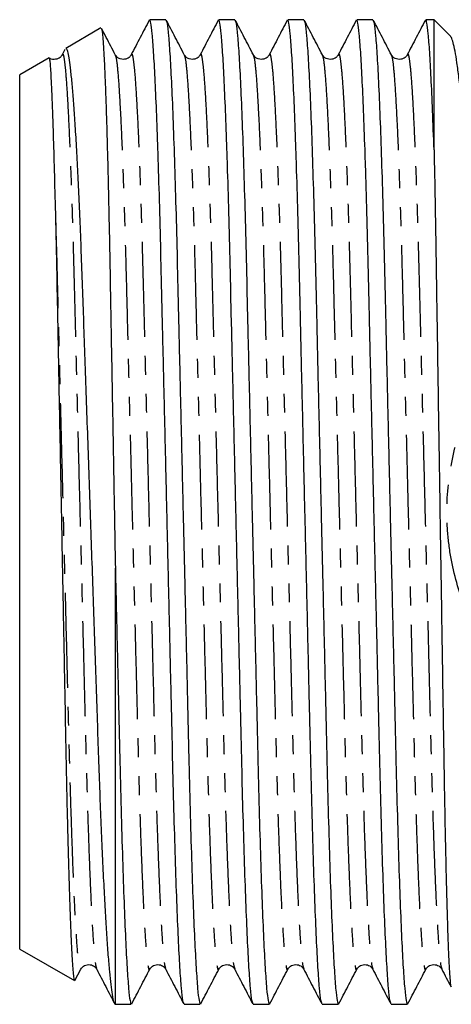
# Model space of a CAD drawing. Extents: x 112 to 295, y 74 to 268.
# Drawn here: x 112 to 141, y 78 to 144 of the extents above; entities that cross this region are included whole.
import ezdxf

# ---------------------------------------------------------------- set-up
doc = ezdxf.new("R2010")
doc.units = 0
doc.linetypes.add('PHANTOM', pattern=[12.7, 6.35, -1.27, 1.27, -1.27, 1.27, -1.27])
doc.layers.get('0').update_dxf_attribs({"linetype": 'CONTINUOUS'})

msp = doc.modelspace()

# ---------------------------------------------------------------- linework, layer by layer
at = {"color": 7, "linetype": 'CONTINUOUS'}
for p, q in [((117.546, 143.084), (115.185, 141.721)), ((121.885, 143.64), (120.806, 143.64)), ((126.503, 143.64), (125.424, 143.64)), ((131.121, 143.64), (130.042, 143.64)), ((135.739, 143.64), (134.66, 143.64)), ((139.831, 143.64), (139.278, 143.64)), ((140.942, 142.529), (139.831, 143.64)), ((139.831, 134.93), (139.831, 143.64)), ((114.07, 141.077), (112.109, 139.945)), ((114.077, 141.065), (114.082, 141.08)), ((115.136, 141.648), (114.951, 141.293)), ((114.951, 141.238), (114.953, 141.246)), ((118.501, 141.245), (118.507, 141.23)), ((119.569, 141.238), (119.571, 141.246)), ((123.119, 141.245), (123.125, 141.23)), ((124.187, 141.238), (124.189, 141.246)), ((127.737, 141.245), (127.743, 141.23)), ((128.805, 141.238), (128.807, 141.246)), ((132.355, 141.245), (132.361, 141.23)), ((133.423, 141.238), (133.425, 141.246)), ((136.973, 141.245), (136.979, 141.23)), ((138.041, 141.238), (138.043, 141.246)), ((112.109, 81.435), (112.109, 139.945)), ((118.509, 77.74), (118.509, 106.928)), ((112.109, 81.435), (115.767, 79.323)), ((115.804, 79.338), (116.195, 80.087)), ((116.192, 80.135), (116.195, 80.143)), ((117.26, 80.142), (117.262, 80.135)), ((120.81, 80.135), (120.813, 80.143)), ((121.878, 80.142), (121.88, 80.135)), ((125.428, 80.135), (125.431, 80.143)), ((126.496, 80.142), (126.498, 80.135)), ((130.046, 80.135), (130.049, 80.143)), ((131.114, 80.142), (131.116, 80.135)), ((134.664, 80.135), (134.667, 80.143)), ((135.732, 80.142), (135.734, 80.135)), ((139.282, 80.135), (139.285, 80.143)), ((140.35, 80.142), (140.352, 80.135)), ((118.48, 77.757), (118.509, 77.74)), ((118.509, 77.74), (119.576, 77.74)), ((123.115, 77.74), (124.194, 77.74)), ((127.733, 77.74), (128.812, 77.74)), ((132.351, 77.74), (133.43, 77.74)), ((136.969, 77.74), (138.048, 77.74))]:
    msp.add_line(p, q, dxfattribs=at)
for points, knots in [([(117.577, 143.048), (117.587, 143.026), (117.611, 142.973), (117.652, 142.633), (117.7, 142.055), (117.749, 141.244), (117.798, 140.223), (117.848, 138.992), (117.898, 137.544), (117.948, 135.902), (117.996, 134.095), (118.044, 132.124), (118.09, 129.979), (118.135, 127.694), (118.178, 125.309), (118.223, 122.822), (118.27, 120.225), (118.318, 117.583), (118.365, 114.942), (118.413, 112.301), (118.461, 109.621), (118.493, 107.826), (118.509, 106.928)], [0, 0, 0, 0, 0.034463, 0.084411, 0.135779, 0.187147, 0.237604, 0.288061, 0.339983, 0.391905, 0.442364, 0.492822, 0.544747, 0.596671, 0.647124, 0.697577, 0.749466, 0.801355, 0.850362, 0.899368, 0.949684, 1, 1, 1, 1]), ([(118.506, 141.287), (118.304, 141.675), (117.998, 142.263), (117.691, 142.852), (117.586, 143.053)], [0, 0, 0, 0, 0.658187, 1, 1, 1, 1]), ([(120.778, 143.613), (120.577, 143.226), (120.174, 142.453), (119.771, 141.679), (119.569, 141.293)], [0, 0, 0, 0, 0.500021, 1, 1, 1, 1]), ([(123.086, 77.824), (123.067, 77.865), (123.017, 77.968), (122.931, 78.763), (122.832, 80.14), (122.729, 82.092), (122.626, 84.548), (122.526, 87.443), (122.431, 90.685), (122.344, 94.208), (122.257, 97.999), (122.162, 102.058), (122.062, 106.338), (121.959, 110.733), (121.857, 115.127), (121.757, 119.405), (121.662, 123.461), (121.574, 127.247), (121.487, 130.764), (121.414, 133.268), (121.339, 135.555), (121.264, 137.611), (121.166, 139.804), (121.07, 141.535), (120.976, 142.757), (120.887, 143.505), (120.832, 143.594), (120.806, 143.637)], [0, 0, 0, 0, 0.028194, 0.070208, 0.112966, 0.156107, 0.199248, 0.242007, 0.284021, 0.324964, 0.365908, 0.407921, 0.45068, 0.493821, 0.536962, 0.579721, 0.621734, 0.662678, 0.703621, 0.745635, 0.759994, 0.800504, 0.84126, 0.881939, 0.922221, 0.961805, 1, 1, 1, 1]), ([(123.124, 141.287), (122.922, 141.675), (122.519, 142.449), (122.115, 143.224), (121.913, 143.612)], [0, 0, 0, 0, 0.499935, 1, 1, 1, 1]), ([(121.914, 143.554), (121.934, 143.513), (121.983, 143.411), (122.068, 142.617), (122.168, 141.24), (122.271, 139.288), (122.373, 136.832), (122.473, 133.937), (122.568, 130.695), (122.656, 127.172), (122.743, 123.381), (122.838, 119.322), (122.938, 115.042), (123.035, 110.873), (123.134, 106.659), (123.231, 102.494), (123.33, 98.284), (123.42, 94.357), (123.51, 90.716), (123.607, 87.411), (123.707, 84.495), (123.81, 82.048), (123.913, 80.109), (124.013, 78.735), (124.108, 77.892), (124.166, 77.792), (124.194, 77.743)], [0, 0, 0, 0, 0.027911, 0.069938, 0.112711, 0.155866, 0.19902, 0.241793, 0.28382, 0.324777, 0.365734, 0.407761, 0.450533, 0.493688, 0.530185, 0.574357, 0.617783, 0.660101, 0.70227, 0.745581, 0.788354, 0.831508, 0.874663, 0.917436, 0.959463, 1, 1, 1, 1]), ([(125.396, 143.613), (125.195, 143.226), (124.792, 142.453), (124.389, 141.679), (124.187, 141.293)], [0, 0, 0, 0, 0.5000198, 1, 1, 1, 1]), ([(127.704, 77.824), (127.685, 77.865), (127.635, 77.968), (127.549, 78.763), (127.45, 80.14), (127.347, 82.092), (127.244, 84.548), (127.144, 87.443), (127.049, 90.685), (126.962, 94.208), (126.875, 97.999), (126.78, 102.058), (126.68, 106.338), (126.577, 110.733), (126.475, 115.127), (126.375, 119.405), (126.28, 123.461), (126.192, 127.247), (126.105, 130.764), (126.032, 133.268), (125.957, 135.555), (125.882, 137.611), (125.784, 139.804), (125.688, 141.535), (125.594, 142.757), (125.505, 143.505), (125.45, 143.594), (125.424, 143.637)], [0, 0, 0, 0, 0.028194, 0.070208, 0.112966, 0.156107, 0.199248, 0.242007, 0.284021, 0.324964, 0.365908, 0.407921, 0.45068, 0.493821, 0.536962, 0.579721, 0.621734, 0.662678, 0.703621, 0.745635, 0.759994, 0.800504, 0.84126, 0.881939, 0.922221, 0.961805, 1, 1, 1, 1]), ([(127.742, 141.287), (127.54, 141.675), (127.137, 142.449), (126.733, 143.224), (126.531, 143.612)], [0, 0, 0, 0, 0.499934, 1, 1, 1, 1]), ([(126.532, 143.554), (126.552, 143.513), (126.601, 143.411), (126.686, 142.617), (126.786, 141.24), (126.889, 139.288), (126.991, 136.832), (127.091, 133.937), (127.186, 130.695), (127.274, 127.172), (127.361, 123.381), (127.456, 119.322), (127.556, 115.042), (127.653, 110.873), (127.752, 106.659), (127.849, 102.494), (127.948, 98.284), (128.038, 94.357), (128.128, 90.716), (128.225, 87.411), (128.325, 84.495), (128.428, 82.048), (128.531, 80.109), (128.631, 78.735), (128.726, 77.892), (128.784, 77.792), (128.812, 77.743)], [0, 0, 0, 0, 0.027911, 0.069938, 0.112711, 0.155866, 0.19902, 0.241793, 0.28382, 0.324777, 0.365734, 0.407761, 0.450533, 0.493688, 0.530185, 0.574357, 0.617783, 0.660101, 0.70227, 0.745581, 0.788354, 0.831508, 0.874663, 0.917436, 0.959463, 1, 1, 1, 1]), ([(130.014, 143.613), (129.813, 143.226), (129.41, 142.453), (129.007, 141.679), (128.805, 141.293)], [0, 0, 0, 0, 0.500018, 1, 1, 1, 1]), ([(132.322, 77.824), (132.303, 77.865), (132.253, 77.968), (132.167, 78.763), (132.068, 80.14), (131.965, 82.092), (131.862, 84.548), (131.762, 87.443), (131.667, 90.685), (131.58, 94.208), (131.493, 97.999), (131.398, 102.058), (131.298, 106.338), (131.195, 110.733), (131.093, 115.127), (130.993, 119.405), (130.898, 123.461), (130.81, 127.247), (130.723, 130.764), (130.65, 133.268), (130.575, 135.555), (130.5, 137.611), (130.402, 139.804), (130.306, 141.535), (130.212, 142.757), (130.123, 143.505), (130.068, 143.594), (130.042, 143.637)], [0, 0, 0, 0, 0.028194, 0.070208, 0.112966, 0.156107, 0.199248, 0.242007, 0.284021, 0.324964, 0.365908, 0.407921, 0.45068, 0.493821, 0.536962, 0.579721, 0.621734, 0.662678, 0.703621, 0.745635, 0.759994, 0.800504, 0.84126, 0.881939, 0.922221, 0.961805, 1, 1, 1, 1]), ([(132.36, 141.287), (132.158, 141.675), (131.755, 142.449), (131.351, 143.224), (131.149, 143.612)], [0, 0, 0, 0, 0.499934, 1, 1, 1, 1]), ([(131.15, 143.554), (131.17, 143.513), (131.219, 143.411), (131.304, 142.617), (131.404, 141.24), (131.507, 139.288), (131.61, 136.832), (131.709, 133.937), (131.804, 130.695), (131.892, 127.172), (131.979, 123.381), (132.074, 119.322), (132.174, 115.042), (132.271, 110.873), (132.37, 106.659), (132.467, 102.494), (132.566, 98.284), (132.656, 94.357), (132.746, 90.716), (132.843, 87.411), (132.943, 84.495), (133.046, 82.048), (133.149, 80.109), (133.249, 78.735), (133.344, 77.892), (133.402, 77.792), (133.43, 77.743)], [0, 0, 0, 0, 0.027911, 0.069938, 0.112711, 0.155866, 0.19902, 0.241793, 0.28382, 0.324777, 0.365734, 0.407761, 0.450533, 0.493688, 0.530185, 0.574357, 0.617783, 0.660101, 0.70227, 0.745581, 0.788354, 0.831508, 0.874663, 0.917436, 0.959463, 1, 1, 1, 1]), ([(134.632, 143.613), (134.431, 143.226), (134.028, 142.453), (133.625, 141.679), (133.423, 141.293)], [0, 0, 0, 0, 0.500018, 1, 1, 1, 1]), ([(136.94, 77.824), (136.921, 77.865), (136.871, 77.968), (136.785, 78.763), (136.686, 80.14), (136.583, 82.092), (136.48, 84.548), (136.38, 87.443), (136.285, 90.685), (136.198, 94.208), (136.111, 97.999), (136.016, 102.058), (135.916, 106.338), (135.813, 110.733), (135.711, 115.127), (135.611, 119.405), (135.516, 123.461), (135.428, 127.247), (135.341, 130.764), (135.268, 133.268), (135.193, 135.555), (135.118, 137.611), (135.02, 139.804), (134.924, 141.535), (134.83, 142.757), (134.741, 143.505), (134.686, 143.594), (134.66, 143.637)], [0, 0, 0, 0, 0.028194, 0.070208, 0.112966, 0.156107, 0.199248, 0.242007, 0.284021, 0.324964, 0.365908, 0.407921, 0.45068, 0.493821, 0.536962, 0.579721, 0.621734, 0.662678, 0.703621, 0.745635, 0.759994, 0.800504, 0.84126, 0.881939, 0.922221, 0.961805, 1, 1, 1, 1]), ([(136.978, 141.287), (136.776, 141.675), (136.373, 142.449), (135.969, 143.224), (135.767, 143.612)], [0, 0, 0, 0, 0.499935, 1, 1, 1, 1]), ([(135.768, 143.554), (135.788, 143.513), (135.837, 143.411), (135.922, 142.617), (136.022, 141.24), (136.125, 139.288), (136.228, 136.832), (136.327, 133.937), (136.423, 130.695), (136.51, 127.172), (136.597, 123.381), (136.692, 119.322), (136.792, 115.042), (136.889, 110.873), (136.988, 106.659), (137.085, 102.494), (137.184, 98.284), (137.274, 94.357), (137.364, 90.716), (137.461, 87.411), (137.561, 84.495), (137.664, 82.048), (137.767, 80.109), (137.867, 78.735), (137.962, 77.892), (138.02, 77.792), (138.048, 77.743)], [0, 0, 0, 0, 0.027911, 0.069938, 0.112711, 0.155866, 0.19902, 0.241793, 0.28382, 0.324777, 0.365734, 0.407761, 0.450533, 0.493688, 0.530185, 0.574357, 0.617783, 0.660101, 0.70227, 0.745581, 0.788354, 0.831508, 0.874663, 0.917436, 0.959463, 1, 1, 1, 1]), ([(139.25, 143.613), (139.049, 143.226), (138.646, 142.453), (138.243, 141.679), (138.041, 141.293)], [0, 0, 0, 0, 0.500021, 1, 1, 1, 1]), ([(139.831, 134.93), (139.799, 135.827), (139.736, 137.628), (139.638, 139.8), (139.542, 141.536), (139.448, 142.756), (139.359, 143.505), (139.304, 143.594), (139.278, 143.637)], [0, 0, 0, 0, 0.1687879, 0.3386017, 0.5080935, 0.6759307, 0.8408576, 1, 1, 1, 1]), ([(142.109, 132.896), (142.053, 133.675), (141.939, 135.243), (141.779, 137.103), (141.632, 138.603), (141.499, 139.789), (141.367, 140.783), (141.237, 141.568), (141.113, 142.122), (141.011, 142.446), (140.951, 142.497), (140.928, 142.515)], [0, 0, 0, 0, 0.1392498, 0.2801216, 0.3884382, 0.4967547, 0.6082181, 0.7196815, 0.8279975, 0.9363135, 1, 1, 1, 1]), ([(118.451, 77.841), (118.438, 77.857), (118.392, 77.913), (118.315, 78.332), (118.221, 79.027), (118.131, 79.91), (118.039, 81.016), (117.946, 82.335), (117.853, 83.841), (117.761, 85.531), (117.669, 87.416), (117.58, 89.467), (117.493, 91.646), (117.41, 93.956), (117.327, 96.408), (117.242, 98.954), (117.153, 101.55), (117.063, 104.2), (116.97, 106.918), (116.876, 109.649), (116.784, 112.347), (116.691, 115.018), (116.599, 117.679), (116.508, 120.285), (116.421, 122.794), (116.336, 125.214), (116.254, 127.549), (116.17, 129.751), (116.082, 131.783), (115.993, 133.658), (115.9, 135.379), (115.807, 136.909), (115.714, 138.226), (115.621, 139.344), (115.529, 140.264), (115.438, 140.97), (115.349, 141.445), (115.266, 141.716), (115.215, 141.713), (115.19, 141.712)], [0, 0, 0, 0, 0.013601, 0.047438, 0.074796, 0.102154, 0.130307, 0.158459, 0.185818, 0.213177, 0.24133, 0.269484, 0.296843, 0.324202, 0.352367, 0.380532, 0.407658, 0.434784, 0.462717, 0.490649, 0.517476, 0.544302, 0.571908, 0.599514, 0.626342, 0.653169, 0.680784, 0.708398, 0.735037, 0.761675, 0.789109, 0.816542, 0.842837, 0.869131, 0.896189, 0.923247, 0.949543, 0.975839, 1, 1, 1, 1]), ([(114.085, 141.071), (114.094, 141.044), (114.114, 140.989), (114.147, 140.647), (114.183, 140.108), (114.222, 139.362), (114.263, 138.417), (114.306, 137.284), (114.358, 135.712), (114.421, 133.59), (114.47, 131.649), (114.495, 130.67)], [0, 0, 0, 0, 0.092025, 0.190849, 0.289674, 0.389177, 0.488001, 0.587505, 0.686329, 0.841817, 1, 1, 1, 1]), ([(114.952, 141.294), (114.911, 141.233), (114.826, 141.102), (114.521, 140.955), (114.199, 140.978), (114.111, 141.072), (114.1, 141.084)], [0, 0, 0, 0, 0.282676, 0.599438, 0.946867, 1, 1, 1, 1]), ([(119.57, 141.294), (119.53, 141.233), (119.445, 141.104), (119.131, 140.948), (118.71, 141.017), (118.573, 141.201), (118.502, 141.295)], [0, 0, 0, 0, 0.215444, 0.456863, 0.72166, 1, 1, 1, 1]), ([(124.188, 141.294), (124.148, 141.233), (124.063, 141.104), (123.749, 140.948), (123.328, 141.017), (123.191, 141.201), (123.12, 141.295)], [0, 0, 0, 0, 0.215444, 0.456863, 0.72166, 1, 1, 1, 1]), ([(128.806, 141.294), (128.766, 141.233), (128.681, 141.104), (128.367, 140.948), (127.946, 141.017), (127.809, 141.201), (127.738, 141.295)], [0, 0, 0, 0, 0.215443, 0.456864, 0.721658, 1, 1, 1, 1]), ([(133.424, 141.294), (133.384, 141.233), (133.299, 141.104), (132.985, 140.948), (132.564, 141.017), (132.427, 141.201), (132.356, 141.295)], [0, 0, 0, 0, 0.215443, 0.456864, 0.721658, 1, 1, 1, 1]), ([(138.042, 141.294), (138.002, 141.233), (137.917, 141.104), (137.603, 140.948), (137.182, 141.017), (137.045, 141.201), (136.974, 141.295)], [0, 0, 0, 0, 0.215444, 0.456863, 0.72166, 1, 1, 1, 1]), ([(139.831, 134.93), (139.847, 134.144), (139.881, 132.565), (139.926, 130.072), (139.966, 127.598), (140.003, 125.161), (140.042, 122.598), (140.083, 119.955), (140.124, 117.276), (140.166, 114.557), (140.209, 111.788), (140.252, 109.018), (140.295, 106.295), (140.337, 103.61), (140.378, 100.954), (140.419, 98.372), (140.458, 95.905), (140.495, 93.545), (140.534, 91.289), (140.574, 89.187), (140.616, 87.27), (140.657, 85.525), (140.7, 83.948), (140.743, 82.571), (140.786, 81.414), (140.828, 80.463), (140.87, 79.722), (140.911, 79.21), (140.95, 78.916), (140.974, 78.906), (140.985, 78.9)], [0, 0, 0, 0, 0.042794, 0.086028, 0.121158, 0.156287, 0.192442, 0.228597, 0.263626, 0.298655, 0.334712, 0.370769, 0.405636, 0.440504, 0.476384, 0.512264, 0.547132, 0.581999, 0.617898, 0.653797, 0.688337, 0.722876, 0.758432, 0.793988, 0.828314, 0.862639, 0.897961, 0.933283, 0.967609, 1, 1, 1, 1]), ([(114.495, 130.67), (114.515, 129.815), (114.555, 128.095), (114.607, 125.459), (114.656, 122.924), (114.702, 120.513), (114.751, 118.007), (114.812, 114.84), (114.886, 110.986), (114.971, 106.526), (115.055, 102.117), (115.124, 98.491), (115.179, 95.603), (115.222, 93.377), (115.267, 91.251), (115.313, 89.316), (115.358, 87.59), (115.403, 86.049), (115.448, 84.639), (115.493, 83.38), (115.538, 82.288), (115.582, 81.357), (115.626, 80.588), (115.671, 79.971), (115.716, 79.55), (115.752, 79.332), (115.773, 79.341), (115.779, 79.344)], [0, 0, 0, 0, 0.04698, 0.094528, 0.130811, 0.167094, 0.204431, 0.241768, 0.304269, 0.368099, 0.4306, 0.49443, 0.530713, 0.566996, 0.604316, 0.641637, 0.674819, 0.708001, 0.741965, 0.775928, 0.809111, 0.842293, 0.876256, 0.91022, 0.946905, 0.983591, 1, 1, 1, 1]), ([(118.509, 106.928), (118.544, 105.441), (118.613, 102.491), (118.712, 98.285), (118.802, 94.357), (118.892, 90.716), (118.989, 87.411), (119.089, 84.495), (119.192, 82.048), (119.295, 80.109), (119.395, 78.735), (119.49, 77.892), (119.548, 77.792), (119.576, 77.743)], [0, 0, 0, 0, 0.094019, 0.186451, 0.276526, 0.366283, 0.45847, 0.549511, 0.641366, 0.733221, 0.824262, 0.913717, 1, 1, 1, 1]), ([(116.193, 80.085), (116.264, 80.179), (116.401, 80.363), (116.822, 80.432), (117.136, 80.276), (117.221, 80.147), (117.261, 80.086)], [0, 0, 0, 0, 0.278341, 0.543138, 0.784557, 1, 1, 1, 1]), ([(120.811, 80.085), (120.882, 80.179), (121.019, 80.363), (121.44, 80.432), (121.754, 80.276), (121.839, 80.147), (121.879, 80.086)], [0, 0, 0, 0, 0.278342, 0.543136, 0.784557, 1, 1, 1, 1]), ([(125.429, 80.085), (125.5, 80.179), (125.637, 80.363), (126.058, 80.432), (126.372, 80.276), (126.457, 80.147), (126.497, 80.086)], [0, 0, 0, 0, 0.27834, 0.543137, 0.784556, 1, 1, 1, 1]), ([(130.047, 80.085), (130.118, 80.179), (130.255, 80.363), (130.676, 80.432), (130.99, 80.276), (131.075, 80.147), (131.115, 80.086)], [0, 0, 0, 0, 0.27834, 0.543137, 0.784556, 1, 1, 1, 1]), ([(134.665, 80.085), (134.736, 80.179), (134.873, 80.363), (135.294, 80.432), (135.608, 80.276), (135.693, 80.147), (135.733, 80.086)], [0, 0, 0, 0, 0.278342, 0.543136, 0.784557, 1, 1, 1, 1]), ([(139.283, 80.085), (139.354, 80.179), (139.491, 80.363), (139.912, 80.432), (140.226, 80.276), (140.311, 80.147), (140.351, 80.086)], [0, 0, 0, 0, 0.278342, 0.543136, 0.784557, 1, 1, 1, 1]), ([(117.26, 80.087), (117.462, 79.701), (117.865, 78.927), (118.268, 78.154), (118.469, 77.767)], [0, 0, 0, 0, 0.4999802, 1, 1, 1, 1]), ([(119.604, 77.768), (119.805, 78.154), (120.208, 78.927), (120.611, 79.701), (120.813, 80.087)], [0, 0, 0, 0, 0.500021, 1, 1, 1, 1]), ([(121.878, 80.087), (122.08, 79.701), (122.483, 78.927), (122.886, 78.154), (123.087, 77.767)], [0, 0, 0, 0, 0.499982, 1, 1, 1, 1]), ([(124.222, 77.768), (124.423, 78.154), (124.826, 78.927), (125.229, 79.701), (125.431, 80.087)], [0, 0, 0, 0, 0.500022, 1, 1, 1, 1]), ([(126.496, 80.087), (126.698, 79.701), (127.101, 78.927), (127.504, 78.154), (127.705, 77.767)], [0, 0, 0, 0, 0.499979, 1, 1, 1, 1]), ([(128.84, 77.768), (129.041, 78.154), (129.444, 78.927), (129.847, 79.701), (130.049, 80.087)], [0, 0, 0, 0, 0.500019, 1, 1, 1, 1]), ([(131.114, 80.087), (131.316, 79.701), (131.719, 78.927), (132.122, 78.154), (132.323, 77.767)], [0, 0, 0, 0, 0.4999802, 1, 1, 1, 1]), ([(133.458, 77.768), (133.659, 78.154), (134.062, 78.927), (134.465, 79.701), (134.667, 80.087)], [0, 0, 0, 0, 0.500019, 1, 1, 1, 1]), ([(135.732, 80.087), (135.934, 79.701), (136.337, 78.927), (136.74, 78.154), (136.941, 77.767)], [0, 0, 0, 0, 0.4999802, 1, 1, 1, 1]), ([(138.076, 77.768), (138.277, 78.154), (138.68, 78.927), (139.083, 79.701), (139.285, 80.087)], [0, 0, 0, 0, 0.500021, 1, 1, 1, 1]), ([(140.35, 80.087), (140.552, 79.7), (140.753, 79.313), (140.955, 78.926), (140.956, 78.926)], [0, 0, 0, 0, 0.998748, 1, 1, 1, 1])]:
    msp.add_open_spline(points, degree=3, knots=knots, dxfattribs=at)
at = {"color": 8, "linetype": 'PHANTOM'}
for points, knots in [([(114.953, 141.246), (114.963, 141.276), (115.001, 141.407), (115.068, 141.134), (115.163, 140.404), (115.263, 139.107), (115.365, 137.305), (115.468, 135.026), (115.568, 132.34), (115.663, 129.331), (115.75, 126.059), (115.837, 122.538), (115.933, 118.767), (116.032, 114.789), (116.135, 110.704), (116.238, 106.618), (116.338, 102.64), (116.433, 98.867), (116.52, 95.345), (116.607, 92.071), (116.702, 89.06), (116.802, 86.37), (116.905, 84.09), (117.007, 82.278), (117.107, 81.003), (117.192, 80.271), (117.241, 80.179), (117.26, 80.142)], [0, 0, 0, 0, 0.012535, 0.052999, 0.09452, 0.136777, 0.179412, 0.222048, 0.264305, 0.305826, 0.34629, 0.386753, 0.428274, 0.470531, 0.513167, 0.555802, 0.59806, 0.639581, 0.680044, 0.720507, 0.762029, 0.804286, 0.846921, 0.889557, 0.931814, 0.973335, 1, 1, 1, 1]), ([(118.507, 141.23), (118.525, 141.195), (118.573, 141.102), (118.657, 140.377), (118.756, 139.102), (118.859, 137.29), (118.962, 135.01), (119.046, 132.729), (119.125, 130.33), (119.197, 127.875), (119.274, 124.807), (119.356, 121.532), (119.444, 118.046), (119.535, 114.402), (119.632, 110.556), (119.731, 106.591), (119.831, 102.613), (119.926, 98.842), (120.014, 95.321), (120.101, 92.049), (120.196, 89.04), (120.296, 86.354), (120.398, 84.075), (120.501, 82.273), (120.601, 80.976), (120.696, 80.246), (120.763, 79.973), (120.801, 80.104), (120.81, 80.135)], [0, 0, 0, 0, 0.025407, 0.066977, 0.109284, 0.151969, 0.194655, 0.236962, 0.259256, 0.2967, 0.333326, 0.370571, 0.408629, 0.447248, 0.486154, 0.528839, 0.571146, 0.612716, 0.653227, 0.693738, 0.735308, 0.777615, 0.8203, 0.862985, 0.905292, 0.946862, 0.987373, 1, 1, 1, 1]), ([(119.571, 141.246), (119.581, 141.276), (119.619, 141.407), (119.686, 141.134), (119.781, 140.404), (119.881, 139.107), (119.983, 137.305), (120.086, 135.026), (120.186, 132.34), (120.281, 129.331), (120.368, 126.059), (120.455, 122.538), (120.551, 118.767), (120.65, 114.789), (120.753, 110.704), (120.856, 106.618), (120.956, 102.64), (121.051, 98.867), (121.138, 95.345), (121.225, 92.071), (121.32, 89.06), (121.42, 86.37), (121.523, 84.09), (121.625, 82.278), (121.725, 81.003), (121.81, 80.271), (121.859, 80.179), (121.878, 80.142)], [0, 0, 0, 0, 0.012535, 0.052999, 0.09452, 0.136777, 0.179412, 0.222048, 0.264305, 0.305826, 0.34629, 0.386753, 0.428274, 0.470531, 0.513167, 0.555802, 0.59806, 0.639581, 0.680044, 0.720507, 0.762029, 0.804286, 0.846921, 0.889557, 0.931814, 0.973335, 1, 1, 1, 1]), ([(123.125, 141.23), (123.143, 141.195), (123.191, 141.102), (123.275, 140.377), (123.374, 139.102), (123.477, 137.29), (123.58, 135.01), (123.664, 132.729), (123.743, 130.33), (123.815, 127.875), (123.892, 124.807), (123.974, 121.532), (124.062, 118.046), (124.153, 114.402), (124.25, 110.556), (124.349, 106.591), (124.449, 102.613), (124.544, 98.842), (124.631, 95.321), (124.719, 92.049), (124.814, 89.04), (124.914, 86.354), (125.016, 84.075), (125.119, 82.273), (125.219, 80.976), (125.314, 80.246), (125.381, 79.973), (125.419, 80.104), (125.428, 80.135)], [0, 0, 0, 0, 0.025407, 0.066977, 0.109284, 0.151969, 0.194655, 0.236962, 0.259256, 0.2967, 0.333326, 0.370571, 0.408629, 0.447248, 0.486154, 0.528839, 0.571146, 0.612716, 0.653227, 0.693738, 0.735308, 0.777615, 0.8203, 0.862985, 0.905292, 0.946862, 0.987373, 1, 1, 1, 1]), ([(124.189, 141.246), (124.199, 141.276), (124.237, 141.407), (124.304, 141.134), (124.399, 140.404), (124.499, 139.107), (124.601, 137.305), (124.704, 135.026), (124.804, 132.34), (124.899, 129.331), (124.986, 126.059), (125.073, 122.538), (125.169, 118.767), (125.268, 114.789), (125.371, 110.704), (125.474, 106.618), (125.574, 102.64), (125.669, 98.867), (125.756, 95.345), (125.843, 92.071), (125.938, 89.06), (126.038, 86.37), (126.141, 84.09), (126.243, 82.278), (126.343, 81.003), (126.428, 80.271), (126.477, 80.179), (126.496, 80.142)], [0, 0, 0, 0, 0.012535, 0.052999, 0.09452, 0.136777, 0.179412, 0.222048, 0.264305, 0.305826, 0.34629, 0.386753, 0.428274, 0.470531, 0.513167, 0.555802, 0.59806, 0.639581, 0.680044, 0.720507, 0.762029, 0.804286, 0.846921, 0.889557, 0.931814, 0.973335, 1, 1, 1, 1]), ([(127.743, 141.23), (127.761, 141.195), (127.809, 141.102), (127.893, 140.377), (127.992, 139.102), (128.095, 137.29), (128.198, 135.01), (128.282, 132.729), (128.361, 130.33), (128.433, 127.875), (128.51, 124.807), (128.592, 121.532), (128.68, 118.046), (128.771, 114.402), (128.868, 110.556), (128.967, 106.591), (129.067, 102.613), (129.162, 98.842), (129.249, 95.321), (129.337, 92.049), (129.432, 89.04), (129.532, 86.354), (129.634, 84.075), (129.737, 82.273), (129.837, 80.976), (129.932, 80.246), (129.999, 79.973), (130.037, 80.104), (130.046, 80.135)], [0, 0, 0, 0, 0.025407, 0.066977, 0.109284, 0.151969, 0.194655, 0.236962, 0.259256, 0.2967, 0.333326, 0.370571, 0.408629, 0.447248, 0.486154, 0.528839, 0.571146, 0.612716, 0.653227, 0.693738, 0.735308, 0.777615, 0.8203, 0.862985, 0.905292, 0.946862, 0.987373, 1, 1, 1, 1]), ([(128.807, 141.246), (128.817, 141.276), (128.855, 141.407), (128.922, 141.134), (129.017, 140.404), (129.117, 139.107), (129.219, 137.305), (129.322, 135.026), (129.422, 132.34), (129.517, 129.331), (129.604, 126.059), (129.691, 122.538), (129.787, 118.767), (129.886, 114.789), (129.989, 110.704), (130.092, 106.618), (130.192, 102.64), (130.287, 98.867), (130.374, 95.345), (130.461, 92.071), (130.556, 89.06), (130.656, 86.37), (130.759, 84.09), (130.861, 82.278), (130.961, 81.003), (131.046, 80.271), (131.095, 80.179), (131.114, 80.142)], [0, 0, 0, 0, 0.012535, 0.052999, 0.09452, 0.136777, 0.179412, 0.222048, 0.264305, 0.305826, 0.34629, 0.386753, 0.428274, 0.470531, 0.513167, 0.555802, 0.59806, 0.639581, 0.680044, 0.720507, 0.762029, 0.804286, 0.846921, 0.889557, 0.931814, 0.973335, 1, 1, 1, 1]), ([(132.361, 141.23), (132.379, 141.195), (132.427, 141.102), (132.511, 140.377), (132.61, 139.102), (132.713, 137.29), (132.816, 135.01), (132.9, 132.729), (132.979, 130.33), (133.051, 127.875), (133.128, 124.807), (133.21, 121.532), (133.298, 118.046), (133.389, 114.402), (133.486, 110.556), (133.585, 106.591), (133.685, 102.613), (133.78, 98.842), (133.868, 95.321), (133.955, 92.049), (134.05, 89.04), (134.15, 86.354), (134.252, 84.075), (134.355, 82.273), (134.455, 80.976), (134.55, 80.246), (134.617, 79.973), (134.655, 80.104), (134.664, 80.135)], [0, 0, 0, 0, 0.0254073, 0.0669771, 0.109284, 0.1519694, 0.1946549, 0.2369618, 0.2592564, 0.2966999, 0.3333263, 0.3705715, 0.408629, 0.447248, 0.486154, 0.5288395, 0.5711464, 0.6127162, 0.6532271, 0.6937379, 0.7353077, 0.7776146, 0.8203001, 0.8629855, 0.9052924, 0.9468622, 0.9873731, 1, 1, 1, 1]), ([(133.425, 141.246), (133.435, 141.276), (133.473, 141.407), (133.54, 141.134), (133.635, 140.404), (133.735, 139.107), (133.837, 137.305), (133.94, 135.026), (134.04, 132.34), (134.135, 129.331), (134.222, 126.059), (134.309, 122.538), (134.405, 118.767), (134.504, 114.789), (134.607, 110.704), (134.71, 106.618), (134.81, 102.64), (134.905, 98.867), (134.992, 95.345), (135.079, 92.071), (135.174, 89.06), (135.274, 86.37), (135.377, 84.09), (135.479, 82.278), (135.579, 81.003), (135.664, 80.271), (135.713, 80.179), (135.732, 80.142)], [0, 0, 0, 0, 0.012535, 0.052999, 0.09452, 0.136777, 0.179412, 0.222048, 0.264305, 0.305826, 0.34629, 0.386753, 0.428274, 0.470531, 0.513167, 0.555802, 0.59806, 0.639581, 0.680044, 0.720507, 0.762029, 0.804286, 0.846921, 0.889557, 0.931814, 0.973335, 1, 1, 1, 1]), ([(136.979, 141.23), (136.997, 141.195), (137.045, 141.102), (137.129, 140.377), (137.228, 139.102), (137.331, 137.29), (137.434, 135.01), (137.518, 132.729), (137.597, 130.33), (137.669, 127.875), (137.746, 124.807), (137.828, 121.532), (137.916, 118.046), (138.007, 114.402), (138.104, 110.556), (138.203, 106.591), (138.303, 102.613), (138.398, 98.842), (138.486, 95.321), (138.573, 92.049), (138.668, 89.04), (138.768, 86.354), (138.87, 84.075), (138.973, 82.273), (139.073, 80.976), (139.168, 80.246), (139.235, 79.973), (139.273, 80.104), (139.282, 80.135)], [0, 0, 0, 0, 0.025407, 0.066977, 0.109284, 0.151969, 0.194655, 0.236962, 0.259256, 0.2967, 0.333326, 0.370571, 0.408629, 0.447248, 0.486154, 0.528839, 0.571146, 0.612716, 0.653227, 0.693738, 0.735308, 0.777615, 0.8203, 0.862985, 0.905292, 0.946862, 0.987373, 1, 1, 1, 1]), ([(138.043, 141.246), (138.053, 141.276), (138.091, 141.407), (138.158, 141.134), (138.253, 140.404), (138.353, 139.107), (138.455, 137.305), (138.558, 135.026), (138.658, 132.34), (138.753, 129.331), (138.84, 126.059), (138.927, 122.538), (139.023, 118.767), (139.122, 114.789), (139.225, 110.704), (139.328, 106.618), (139.428, 102.64), (139.523, 98.867), (139.61, 95.345), (139.697, 92.071), (139.792, 89.06), (139.892, 86.37), (139.995, 84.09), (140.097, 82.278), (140.197, 81.003), (140.282, 80.271), (140.331, 80.179), (140.35, 80.142)], [0, 0, 0, 0, 0.012535, 0.052999, 0.09452, 0.136777, 0.179412, 0.222048, 0.264305, 0.305826, 0.34629, 0.386753, 0.428274, 0.470531, 0.513167, 0.555802, 0.59806, 0.639581, 0.680044, 0.720507, 0.762029, 0.804286, 0.846921, 0.889557, 0.931814, 0.973335, 1, 1, 1, 1]), ([(114.495, 130.67), (114.523, 129.735), (114.579, 127.887), (114.656, 124.804), (114.738, 121.533), (114.826, 118.045), (114.917, 114.402), (115.014, 110.556), (115.113, 106.591), (115.213, 102.613), (115.308, 98.842), (115.395, 95.321), (115.483, 92.049), (115.578, 89.04), (115.678, 86.354), (115.78, 84.075), (115.883, 82.273), (115.983, 80.976), (116.078, 80.246), (116.145, 79.973), (116.183, 80.104), (116.192, 80.135)], [0, 0, 0, 0, 0.050549, 0.099994, 0.150275, 0.201652, 0.253788, 0.306311, 0.363936, 0.42105, 0.477169, 0.531858, 0.586548, 0.642667, 0.699781, 0.757406, 0.815031, 0.872145, 0.928264, 0.982954, 1, 1, 1, 1]), ([(142.109, 103.814), (141.686, 104.798), (141.335, 105.861), (140.958, 107.615), (140.86, 108.219), (140.729, 109.439), (140.695, 110.061), (140.695, 111.955), (140.831, 113.171), (141.334, 115.518), (141.686, 116.581), (142.109, 117.566)], [0, 0, 0, 0, 0.25, 0.25, 0.375, 0.375, 0.5, 0.5, 0.75, 0.75, 1, 1, 1, 1])]:
    msp.add_open_spline(points, degree=3, knots=knots, dxfattribs=at)

doc.saveas('drawing.dxf')
